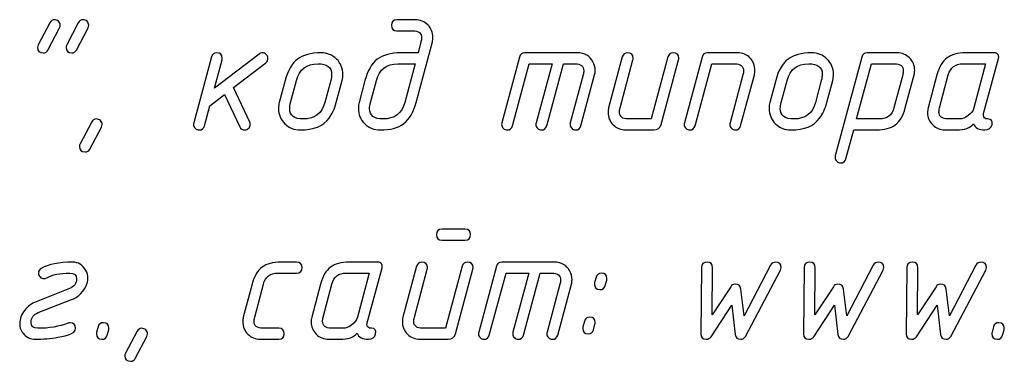
# Model space of a CAD drawing. Units: millimetres. Extents: x -18845 to 1317, y 36 to 11590.
# Drawn here: x 179 to 289, y 1942 to 1980 of the extents above; entities that cross this region are included whole.
import ezdxf

# ---------------------------------------------------------------- set-up
doc = ezdxf.new("R2010")
doc.units = ezdxf.units.MM
doc.header["$MEASUREMENT"] = 0
doc.layers.add('layer 1', color=7, linetype='Continuous')

msp = doc.modelspace()

# ---------------------------------------------------------------- linework, layer by layer
at = {"layer": 'layer 1', "color": 7}
for points, knots in [([(182.5139, 1979.3952), (182.6313, 1979.6204), (182.8089, 1979.7315), (183.0437, 1979.7315), (183.2118, 1979.7315), (183.3577, 1979.6712), (183.4846, 1979.5506), (183.6115, 1979.4269), (183.675, 1979.281), (183.675, 1979.1065), (183.675, 1979.0082), (183.6528, 1978.9098), (183.602, 1978.8178), (183.602, 1978.8178), (182.3109, 1976.3561), (182.3109, 1976.3561), (182.1998, 1976.1435), (182.0254, 1976.0388), (181.7906, 1976.0388), (181.3623, 1976.0388), (181.1498, 1976.2419), (181.1498, 1976.6447), (181.1498, 1976.7431), (181.172, 1976.8414), (181.2227, 1976.9334), (181.2227, 1976.9334), (182.5139, 1979.3952), (182.5139, 1979.3952)], [0, 0, 0, 0, 0.11111111, 0.11111111, 0.11111111, 0.22222222, 0.22222222, 0.22222222, 0.33333333, 0.33333333, 0.33333333, 0.44444444, 0.44444444, 0.44444444, 0.55555556, 0.55555556, 0.55555556, 0.66666667, 0.66666667, 0.66666667, 0.77777778, 0.77777778, 0.77777778, 0.88888889, 0.88888889, 0.88888889, 1, 1, 1, 1]), ([(185.6926, 1979.3952), (185.81, 1979.6204), (185.9876, 1979.7315), (186.2224, 1979.7315), (186.3905, 1979.7315), (186.5365, 1979.6712), (186.6634, 1979.5506), (186.7903, 1979.4269), (186.8537, 1979.281), (186.8537, 1979.1065), (186.8537, 1979.0082), (186.8315, 1978.9098), (186.7807, 1978.8178), (186.7807, 1978.8178), (185.4896, 1976.3561), (185.4896, 1976.3561), (185.3785, 1976.1435), (185.2041, 1976.0388), (184.9693, 1976.0388), (184.541, 1976.0388), (184.3285, 1976.2419), (184.3285, 1976.6447), (184.3285, 1976.7431), (184.3507, 1976.8414), (184.4015, 1976.9334), (184.4015, 1976.9334), (185.6926, 1979.3952), (185.6926, 1979.3952)], [0, 0, 0, 0, 0.11111111, 0.11111111, 0.11111111, 0.22222222, 0.22222222, 0.22222222, 0.33333333, 0.33333333, 0.33333333, 0.44444444, 0.44444444, 0.44444444, 0.55555556, 0.55555556, 0.55555556, 0.66666667, 0.66666667, 0.66666667, 0.77777778, 0.77777778, 0.77777778, 0.88888889, 0.88888889, 0.88888889, 1, 1, 1, 1]), ([(225.1156, 1977.2602), (225.1156, 1977.2602), (223.3137, 1970.5189), (223.3137, 1970.5189), (223.0155, 1969.4181), (222.5523, 1968.6313), (221.9242, 1968.1587), (221.2961, 1967.6892), (220.4237, 1967.4544), (219.307, 1967.4544), (218.6281, 1967.4544), (218.0508, 1967.686), (217.5844, 1968.146), (217.1149, 1968.6091), (216.8833, 1969.177), (216.8833, 1969.8527), (216.8833, 1970.0875), (216.9119, 1970.3095), (216.9658, 1970.5189), (216.9658, 1970.5189), (217.6161, 1972.9743), (217.6161, 1972.9743), (217.908, 1974.0688), (218.3648, 1974.8555), (218.9834, 1975.3282), (219.602, 1975.8009), (220.484, 1976.0388), (221.6228, 1976.0388), (221.6228, 1976.0388), (223.5263, 1976.0388), (223.5263, 1976.0388), (223.5263, 1976.0388), (223.853, 1977.2665), (223.853, 1977.2665), (223.8974, 1977.4283), (223.9196, 1977.5774), (223.9196, 1977.7138), (223.9196, 1978.2341), (223.5834, 1978.4942), (222.914, 1978.4942), (222.914, 1978.4942), (221.1755, 1978.4942), (221.1755, 1978.4942), (220.7663, 1978.4942), (220.5633, 1978.6973), (220.5633, 1979.1033), (220.5633, 1979.5094), (220.7663, 1979.7124), (221.1755, 1979.7124), (221.1755, 1979.7124), (223.2407, 1979.7124), (223.2407, 1979.7124), (223.7801, 1979.7124), (224.2369, 1979.5221), (224.6144, 1979.1414), (224.9919, 1978.7607), (225.1822, 1978.3007), (225.1822, 1977.7614), (225.1822, 1977.5901), (225.16, 1977.422), (225.1156, 1977.2602)], [0, 0, 0, 0, 0.05, 0.05, 0.05, 0.1, 0.1, 0.1, 0.15, 0.15, 0.15, 0.2, 0.2, 0.2, 0.25, 0.25, 0.25, 0.3, 0.3, 0.3, 0.35, 0.35, 0.35, 0.4, 0.4, 0.4, 0.45, 0.45, 0.45, 0.5, 0.5, 0.5, 0.55, 0.55, 0.55, 0.6, 0.6, 0.6, 0.65, 0.65, 0.65, 0.7, 0.7, 0.7, 0.75, 0.75, 0.75, 0.8, 0.8, 0.8, 0.85, 0.85, 0.85, 0.9, 0.9, 0.9, 0.95, 0.95, 0.95, 1, 1, 1, 1]), ([(201.9731, 1971.404), (201.9731, 1971.404), (200.3267, 1970.1414), (200.3267, 1970.1414), (200.3267, 1970.1414), (199.7334, 1967.9112), (199.7334, 1967.9112), (199.6541, 1967.6067), (199.4574, 1967.4544), (199.1466, 1967.4544), (198.9879, 1967.4544), (198.842, 1967.5147), (198.7151, 1967.6352), (198.5882, 1967.7558), (198.5248, 1967.8954), (198.5248, 1968.0476), (198.5248, 1968.1047), (198.5343, 1968.1682), (198.5533, 1968.2348), (198.5533, 1968.2348), (200.5234, 1975.582), (200.5234, 1975.582), (200.6027, 1975.8866), (200.7994, 1976.0388), (201.1103, 1976.0388), (201.5163, 1976.0388), (201.7225, 1975.839), (201.7225, 1975.4361), (201.7225, 1975.3599), (201.7162, 1975.3028), (201.7035, 1975.2584), (201.7035, 1975.2584), (200.8565, 1972.0892), (200.8565, 1972.0892), (200.8565, 1972.0892), (205.8212, 1975.9056), (205.8212, 1975.9056), (205.9322, 1975.9944), (206.056, 1976.0388), (206.1924, 1976.0388), (206.3478, 1976.0388), (206.4906, 1975.9754), (206.6207, 1975.8517), (206.7507, 1975.7279), (206.8142, 1975.5883), (206.8142, 1975.4361), (206.8142, 1975.2299), (206.7317, 1975.0649), (206.5635, 1974.9348), (206.5635, 1974.9348), (202.9661, 1972.1749), (202.9661, 1972.1749), (202.9661, 1972.1749), (204.7807, 1968.3363), (204.7807, 1968.3363), (204.8219, 1968.2443), (204.8441, 1968.1587), (204.8441, 1968.0762), (204.8441, 1967.9112), (204.7839, 1967.7653), (204.6601, 1967.6416), (204.5364, 1967.5178), (204.3905, 1967.4544), (204.2223, 1967.4544), (203.9686, 1967.4544), (203.7846, 1967.5718), (203.6735, 1967.8065), (203.6735, 1967.8065), (201.9731, 1971.404), (201.9731, 1971.404)], [0, 0, 0, 0, 0.04347826, 0.04347826, 0.04347826, 0.08695652, 0.08695652, 0.08695652, 0.13043478, 0.13043478, 0.13043478, 0.17391304, 0.17391304, 0.17391304, 0.2173913, 0.2173913, 0.2173913, 0.26086957, 0.26086957, 0.26086957, 0.30434783, 0.30434783, 0.30434783, 0.34782609, 0.34782609, 0.34782609, 0.39130435, 0.39130435, 0.39130435, 0.43478261, 0.43478261, 0.43478261, 0.47826087, 0.47826087, 0.47826087, 0.52173913, 0.52173913, 0.52173913, 0.56521739, 0.56521739, 0.56521739, 0.60869565, 0.60869565, 0.60869565, 0.65217391, 0.65217391, 0.65217391, 0.69565217, 0.69565217, 0.69565217, 0.73913043, 0.73913043, 0.73913043, 0.7826087, 0.7826087, 0.7826087, 0.82608696, 0.82608696, 0.82608696, 0.86956522, 0.86956522, 0.86956522, 0.91304348, 0.91304348, 0.91304348, 0.95652174, 0.95652174, 0.95652174, 1, 1, 1, 1]), ([(208.0704, 1970.5189), (208.0704, 1970.5189), (208.7207, 1972.9743), (208.7207, 1972.9743), (209.0126, 1974.0688), (209.4694, 1974.8555), (210.088, 1975.3282), (210.7066, 1975.8009), (211.5887, 1976.0388), (212.7275, 1976.0388), (213.4096, 1976.0388), (213.9838, 1975.8072), (214.4501, 1975.3472), (214.9196, 1974.8841), (215.1544, 1974.3162), (215.1544, 1973.6405), (215.1544, 1973.4058), (215.1259, 1973.1837), (215.0687, 1972.9743), (215.0687, 1972.9743), (214.4184, 1970.5189), (214.4184, 1970.5189), (214.2281, 1969.8083), (213.9584, 1969.2182), (213.6095, 1968.7551), (212.9718, 1967.889), (211.9059, 1967.4544), (210.4116, 1967.4544), (209.7327, 1967.4544), (209.1554, 1967.686), (208.689, 1968.146), (208.2195, 1968.6091), (207.9879, 1969.177), (207.9879, 1969.8527), (207.9879, 1970.0875), (208.0165, 1970.3095), (208.0704, 1970.5189)], [0, 0, 0, 0, 0.08333333, 0.08333333, 0.08333333, 0.16666667, 0.16666667, 0.16666667, 0.25, 0.25, 0.25, 0.33333333, 0.33333333, 0.33333333, 0.41666667, 0.41666667, 0.41666667, 0.5, 0.5, 0.5, 0.58333333, 0.58333333, 0.58333333, 0.66666667, 0.66666667, 0.66666667, 0.75, 0.75, 0.75, 0.83333333, 0.83333333, 0.83333333, 0.91666667, 0.91666667, 0.91666667, 1, 1, 1, 1]), ([(234.8294, 1975.5757), (234.9087, 1975.8834), (235.1085, 1976.0388), (235.4226, 1976.0388), (235.4226, 1976.0388), (241.3073, 1976.0388), (241.3073, 1976.0388), (242.075, 1976.0388), (242.6397, 1975.7121), (242.9982, 1975.0554), (243.1663, 1974.7572), (243.2488, 1974.4304), (243.2488, 1974.0783), (243.2488, 1973.9102), (243.2266, 1973.7484), (243.1854, 1973.5866), (243.1854, 1973.5866), (241.6595, 1967.9112), (241.6595, 1967.9112), (241.5738, 1967.6067), (241.3771, 1967.4544), (241.0758, 1967.4544), (240.914, 1967.4544), (240.768, 1967.5147), (240.6411, 1967.6352), (240.5142, 1967.7558), (240.4508, 1967.8954), (240.4508, 1968.0508), (240.4508, 1968.1047), (240.4603, 1968.1682), (240.4793, 1968.2348), (240.4793, 1968.2348), (241.9101, 1973.5929), (241.9101, 1973.5929), (241.9545, 1973.7547), (241.9767, 1973.907), (241.9767, 1974.0498), (241.9767, 1974.5637), (241.6436, 1974.8206), (240.9806, 1974.8206), (240.9806, 1974.8206), (239.7085, 1974.8206), (239.7085, 1974.8206), (239.7085, 1974.8206), (237.8495, 1967.9112), (237.8495, 1967.9112), (237.7638, 1967.6067), (237.5671, 1967.4544), (237.2626, 1967.4544), (237.1039, 1967.4544), (236.958, 1967.5147), (236.8311, 1967.6352), (236.7042, 1967.7558), (236.6408, 1967.8954), (236.6408, 1968.0508), (236.6408, 1968.1047), (236.6503, 1968.1682), (236.6693, 1968.2348), (236.6693, 1968.2348), (238.4459, 1974.8206), (238.4459, 1974.8206), (238.4459, 1974.8206), (235.8985, 1974.8206), (235.8985, 1974.8206), (235.8985, 1974.8206), (234.0394, 1967.9112), (234.0394, 1967.9112), (233.9538, 1967.6067), (233.7571, 1967.4544), (233.4526, 1967.4544), (233.2939, 1967.4544), (233.148, 1967.5147), (233.0211, 1967.6352), (232.8942, 1967.7558), (232.8308, 1967.8954), (232.8308, 1968.0476), (232.8308, 1968.1047), (232.8403, 1968.1682), (232.8593, 1968.2348), (232.8593, 1968.2348), (234.8294, 1975.5757), (234.8294, 1975.5757)], [0, 0, 0, 0, 0.03703704, 0.03703704, 0.03703704, 0.07407407, 0.07407407, 0.07407407, 0.11111111, 0.11111111, 0.11111111, 0.14814815, 0.14814815, 0.14814815, 0.18518519, 0.18518519, 0.18518519, 0.22222222, 0.22222222, 0.22222222, 0.25925926, 0.25925926, 0.25925926, 0.2962963, 0.2962963, 0.2962963, 0.33333333, 0.33333333, 0.33333333, 0.37037037, 0.37037037, 0.37037037, 0.40740741, 0.40740741, 0.40740741, 0.44444444, 0.44444444, 0.44444444, 0.48148148, 0.48148148, 0.48148148, 0.51851852, 0.51851852, 0.51851852, 0.55555556, 0.55555556, 0.55555556, 0.59259259, 0.59259259, 0.59259259, 0.62962963, 0.62962963, 0.62962963, 0.66666667, 0.66666667, 0.66666667, 0.7037037, 0.7037037, 0.7037037, 0.74074074, 0.74074074, 0.74074074, 0.77777778, 0.77777778, 0.77777778, 0.81481481, 0.81481481, 0.81481481, 0.85185185, 0.85185185, 0.85185185, 0.88888889, 0.88888889, 0.88888889, 0.92592593, 0.92592593, 0.92592593, 0.96296296, 0.96296296, 0.96296296, 1, 1, 1, 1]), ([(251.3542, 1975.582), (251.4367, 1975.8866), (251.6302, 1976.0388), (251.9411, 1976.0388), (252.3503, 1976.0388), (252.5534, 1975.839), (252.5534, 1975.4361), (252.5534, 1975.3599), (252.547, 1975.3028), (252.5375, 1975.2584), (252.5375, 1975.2584), (250.5928, 1968.0667), (250.5928, 1968.0667), (250.4818, 1967.6574), (250.2153, 1967.4544), (249.7934, 1967.4544), (249.7934, 1967.4544), (246.6242, 1967.4544), (246.6242, 1967.4544), (246.0913, 1967.4544), (245.6344, 1967.6479), (245.2538, 1968.0318), (244.8731, 1968.4156), (244.6827, 1968.8724), (244.6827, 1969.4054), (244.6827, 1969.5799), (244.7049, 1969.7448), (244.7462, 1969.9066), (244.7462, 1969.9066), (246.2721, 1975.582), (246.2721, 1975.582), (246.3514, 1975.8866), (246.5481, 1976.0388), (246.8558, 1976.0388), (247.265, 1976.0388), (247.4712, 1975.8358), (247.4712, 1975.4329), (247.4712, 1975.3599), (247.4649, 1975.2997), (247.4522, 1975.2584), (247.4522, 1975.2584), (246.0215, 1969.9003), (246.0215, 1969.9003), (245.977, 1969.7385), (245.9548, 1969.5894), (245.9548, 1969.453), (245.9548, 1968.9327), (246.2879, 1968.6726), (246.951, 1968.6726), (246.951, 1968.6726), (249.4952, 1968.6726), (249.4952, 1968.6726), (249.4952, 1968.6726), (251.3542, 1975.582), (251.3542, 1975.582)], [0, 0, 0, 0, 0.05555556, 0.05555556, 0.05555556, 0.11111111, 0.11111111, 0.11111111, 0.16666667, 0.16666667, 0.16666667, 0.22222222, 0.22222222, 0.22222222, 0.27777778, 0.27777778, 0.27777778, 0.33333333, 0.33333333, 0.33333333, 0.38888889, 0.38888889, 0.38888889, 0.44444444, 0.44444444, 0.44444444, 0.5, 0.5, 0.5, 0.55555556, 0.55555556, 0.55555556, 0.61111111, 0.61111111, 0.61111111, 0.66666667, 0.66666667, 0.66666667, 0.72222222, 0.72222222, 0.72222222, 0.77777778, 0.77777778, 0.77777778, 0.83333333, 0.83333333, 0.83333333, 0.88888889, 0.88888889, 0.88888889, 0.94444444, 0.94444444, 0.94444444, 1, 1, 1, 1]), ([(255.1579, 1975.5757), (255.2372, 1975.8834), (255.437, 1976.0388), (255.7511, 1976.0388), (255.7511, 1976.0388), (259.0979, 1976.0388), (259.0979, 1976.0388), (259.6563, 1976.0388), (260.1194, 1975.8548), (260.4874, 1975.4868), (260.8554, 1975.1188), (261.0394, 1974.6525), (261.0394, 1974.0878), (261.0394, 1973.9133), (261.0204, 1973.7484), (260.976, 1973.5866), (260.976, 1973.5866), (259.4501, 1967.9112), (259.4501, 1967.9112), (259.3644, 1967.6067), (259.1709, 1967.4544), (258.8664, 1967.4544), (258.7046, 1967.4544), (258.5618, 1967.5147), (258.4349, 1967.6352), (258.308, 1967.7558), (258.2446, 1967.8954), (258.2446, 1968.0508), (258.2446, 1968.1047), (258.2541, 1968.1682), (258.27, 1968.2348), (258.27, 1968.2348), (259.7039, 1973.5929), (259.7039, 1973.5929), (259.7451, 1973.7547), (259.7673, 1973.9038), (259.7673, 1974.0402), (259.7673, 1974.5605), (259.4374, 1974.8206), (258.7744, 1974.8206), (258.7744, 1974.8206), (256.227, 1974.8206), (256.227, 1974.8206), (256.227, 1974.8206), (254.3679, 1967.9112), (254.3679, 1967.9112), (254.2823, 1967.6067), (254.0856, 1967.4544), (253.7811, 1967.4544), (253.6224, 1967.4544), (253.4765, 1967.5147), (253.3496, 1967.6352), (253.2227, 1967.7558), (253.1593, 1967.8954), (253.1593, 1968.0476), (253.1593, 1968.1047), (253.1688, 1968.1682), (253.1878, 1968.2348), (253.1878, 1968.2348), (255.1579, 1975.5757), (255.1579, 1975.5757)], [0, 0, 0, 0, 0.05, 0.05, 0.05, 0.1, 0.1, 0.1, 0.15, 0.15, 0.15, 0.2, 0.2, 0.2, 0.25, 0.25, 0.25, 0.3, 0.3, 0.3, 0.35, 0.35, 0.35, 0.4, 0.4, 0.4, 0.45, 0.45, 0.45, 0.5, 0.5, 0.5, 0.55, 0.55, 0.55, 0.6, 0.6, 0.6, 0.65, 0.65, 0.65, 0.7, 0.7, 0.7, 0.75, 0.75, 0.75, 0.8, 0.8, 0.8, 0.85, 0.85, 0.85, 0.9, 0.9, 0.9, 0.95, 0.95, 0.95, 1, 1, 1, 1]), ([(262.7049, 1970.5189), (262.7049, 1970.5189), (263.3552, 1972.9743), (263.3552, 1972.9743), (263.6471, 1974.0688), (264.1039, 1974.8555), (264.7225, 1975.3282), (265.3411, 1975.8009), (266.2231, 1976.0388), (267.3619, 1976.0388), (268.044, 1976.0388), (268.6182, 1975.8072), (269.0845, 1975.3472), (269.554, 1974.8841), (269.7888, 1974.3162), (269.7888, 1973.6405), (269.7888, 1973.4058), (269.7603, 1973.1837), (269.7031, 1972.9743), (269.7031, 1972.9743), (269.0528, 1970.5189), (269.0528, 1970.5189), (268.8625, 1969.8083), (268.5928, 1969.2182), (268.2439, 1968.7551), (267.6062, 1967.889), (266.5403, 1967.4544), (265.0461, 1967.4544), (264.3672, 1967.4544), (263.7899, 1967.686), (263.3235, 1968.146), (262.854, 1968.6091), (262.6224, 1969.177), (262.6224, 1969.8527), (262.6224, 1970.0875), (262.651, 1970.3095), (262.7049, 1970.5189)], [0, 0, 0, 0, 0.08333333, 0.08333333, 0.08333333, 0.16666667, 0.16666667, 0.16666667, 0.25, 0.25, 0.25, 0.33333333, 0.33333333, 0.33333333, 0.41666667, 0.41666667, 0.41666667, 0.5, 0.5, 0.5, 0.58333333, 0.58333333, 0.58333333, 0.66666667, 0.66666667, 0.66666667, 0.75, 0.75, 0.75, 0.83333333, 0.83333333, 0.83333333, 0.91666667, 0.91666667, 0.91666667, 1, 1, 1, 1]), ([(272.9485, 1975.5757), (273.0278, 1975.8834), (273.2276, 1976.0388), (273.5417, 1976.0388), (273.5417, 1976.0388), (276.8886, 1976.0388), (276.8886, 1976.0388), (277.4279, 1976.0388), (277.8879, 1975.8485), (278.2654, 1975.4678), (278.643, 1975.0871), (278.8301, 1974.6271), (278.8301, 1974.0878), (278.8301, 1973.9133), (278.8111, 1973.7484), (278.7667, 1973.5866), (278.7667, 1973.5866), (277.7801, 1969.9066), (277.7801, 1969.9066), (277.5453, 1969.0279), (277.1742, 1968.3998), (276.6697, 1968.0223), (276.1653, 1967.6447), (275.4673, 1967.4544), (274.5759, 1967.4544), (274.5759, 1967.4544), (272.038, 1967.4544), (272.038, 1967.4544), (272.038, 1967.4544), (271.1719, 1964.2344), (271.1719, 1964.2344), (271.0926, 1963.9331), (270.8959, 1963.7808), (270.5882, 1963.7808), (270.4264, 1963.7808), (270.2837, 1963.8411), (270.1568, 1963.9616), (270.0299, 1964.0822), (269.9664, 1964.2218), (269.9664, 1964.374), (269.9664, 1964.4311), (269.9728, 1964.4914), (269.9918, 1964.5612), (269.9918, 1964.5612), (272.9485, 1975.5757), (272.9485, 1975.5757)], [0, 0, 0, 0, 0.06666667, 0.06666667, 0.06666667, 0.13333333, 0.13333333, 0.13333333, 0.2, 0.2, 0.2, 0.26666667, 0.26666667, 0.26666667, 0.33333333, 0.33333333, 0.33333333, 0.4, 0.4, 0.4, 0.46666667, 0.46666667, 0.46666667, 0.53333333, 0.53333333, 0.53333333, 0.6, 0.6, 0.6, 0.66666667, 0.66666667, 0.66666667, 0.73333333, 0.73333333, 0.73333333, 0.8, 0.8, 0.8, 0.86666667, 0.86666667, 0.86666667, 0.93333333, 0.93333333, 0.93333333, 1, 1, 1, 1]), ([(282.2055, 1967.4544), (281.6726, 1967.4544), (281.2157, 1967.6447), (280.8351, 1968.0223), (280.4544, 1968.3998), (280.264, 1968.8534), (280.264, 1969.3864), (280.264, 1969.5735), (280.2862, 1969.7448), (280.3275, 1969.9066), (280.3275, 1969.9066), (281.3141, 1973.5866), (281.3141, 1973.5866), (281.5488, 1974.4717), (281.92, 1975.103), (282.4308, 1975.4805), (282.9193, 1975.8517), (283.614, 1976.0388), (284.5118, 1976.0388), (284.5118, 1976.0388), (287.6905, 1976.0388), (287.6905, 1976.0388), (287.8618, 1976.0388), (287.9951, 1975.9785), (288.0903, 1975.8612), (288.1823, 1975.7438), (288.2076, 1975.5979), (288.1632, 1975.4266), (288.1632, 1975.4266), (286.5104, 1969.288), (286.5104, 1969.288), (286.4914, 1969.2309), (286.4819, 1969.1738), (286.4819, 1969.1199), (286.4819, 1968.8217), (286.6468, 1968.6726), (286.9736, 1968.6726), (287.3828, 1968.6726), (287.5414, 1968.4696), (287.4494, 1968.0635), (287.3479, 1967.6574), (287.0814, 1967.4544), (286.65, 1967.4544), (285.9743, 1967.4544), (285.5524, 1967.686), (285.3842, 1968.146), (285.0257, 1967.686), (284.3881, 1967.4544), (283.4713, 1967.4544), (283.4713, 1967.4544), (282.2055, 1967.4544), (282.2055, 1967.4544)], [0, 0, 0, 0, 0.05882353, 0.05882353, 0.05882353, 0.11764706, 0.11764706, 0.11764706, 0.17647059, 0.17647059, 0.17647059, 0.23529412, 0.23529412, 0.23529412, 0.29411765, 0.29411765, 0.29411765, 0.35294118, 0.35294118, 0.35294118, 0.41176471, 0.41176471, 0.41176471, 0.47058824, 0.47058824, 0.47058824, 0.52941176, 0.52941176, 0.52941176, 0.58823529, 0.58823529, 0.58823529, 0.64705882, 0.64705882, 0.64705882, 0.70588235, 0.70588235, 0.70588235, 0.76470588, 0.76470588, 0.76470588, 0.82352941, 0.82352941, 0.82352941, 0.88235294, 0.88235294, 0.88235294, 0.94117647, 0.94117647, 0.94117647, 1, 1, 1, 1]), ([(213.1463, 1970.5157), (213.1463, 1970.5157), (213.7966, 1972.9775), (213.7966, 1972.9775), (213.8632, 1973.2313), (213.8981, 1973.4597), (213.8981, 1973.6659), (213.8981, 1974.4368), (213.3969, 1974.8206), (212.3913, 1974.8206), (211.1222, 1974.8206), (210.3228, 1974.2052), (209.996, 1972.9775), (209.996, 1972.9775), (209.3362, 1970.5157), (209.3362, 1970.5157), (209.2664, 1970.2619), (209.2315, 1970.0335), (209.2315, 1969.8273), (209.2315, 1969.0564), (209.7359, 1968.6726), (210.7384, 1968.6726), (212.0138, 1968.6726), (212.8164, 1969.288), (213.1463, 1970.5157)], [0, 0, 0, 0, 0.125, 0.125, 0.125, 0.25, 0.25, 0.25, 0.375, 0.375, 0.375, 0.5, 0.5, 0.5, 0.625, 0.625, 0.625, 0.75, 0.75, 0.75, 0.875, 0.875, 0.875, 1, 1, 1, 1]), ([(222.0416, 1970.5157), (222.0416, 1970.5157), (223.1932, 1974.8206), (223.1932, 1974.8206), (223.1932, 1974.8206), (221.2866, 1974.8206), (221.2866, 1974.8206), (220.0176, 1974.8206), (219.2182, 1974.2052), (218.8914, 1972.9775), (218.8914, 1972.9775), (218.2316, 1970.5157), (218.2316, 1970.5157), (218.1618, 1970.2619), (218.1269, 1970.0335), (218.1269, 1969.8273), (218.1269, 1969.0564), (218.6313, 1968.6726), (219.6338, 1968.6726), (220.9091, 1968.6726), (221.7117, 1969.288), (222.0416, 1970.5157)], [0, 0, 0, 0, 0.14285714, 0.14285714, 0.14285714, 0.28571429, 0.28571429, 0.28571429, 0.42857143, 0.42857143, 0.42857143, 0.57142857, 0.57142857, 0.57142857, 0.71428571, 0.71428571, 0.71428571, 0.85714286, 0.85714286, 0.85714286, 1, 1, 1, 1]), ([(267.7807, 1970.5157), (267.7807, 1970.5157), (268.431, 1972.9775), (268.431, 1972.9775), (268.4976, 1973.2313), (268.5325, 1973.4597), (268.5325, 1973.6659), (268.5325, 1974.4368), (268.0313, 1974.8206), (267.0257, 1974.8206), (265.7567, 1974.8206), (264.9573, 1974.2052), (264.6305, 1972.9775), (264.6305, 1972.9775), (263.9707, 1970.5157), (263.9707, 1970.5157), (263.9009, 1970.2619), (263.866, 1970.0335), (263.866, 1969.8273), (263.866, 1969.0564), (264.3704, 1968.6726), (265.3729, 1968.6726), (266.6482, 1968.6726), (267.4508, 1969.288), (267.7807, 1970.5157)], [0, 0, 0, 0, 0.125, 0.125, 0.125, 0.25, 0.25, 0.25, 0.375, 0.375, 0.375, 0.5, 0.5, 0.5, 0.625, 0.625, 0.625, 0.75, 0.75, 0.75, 0.875, 0.875, 0.875, 1, 1, 1, 1]), ([(274.0176, 1974.8206), (274.0176, 1974.8206), (272.3616, 1968.6726), (272.3616, 1968.6726), (272.3616, 1968.6726), (274.909, 1968.6726), (274.909, 1968.6726), (275.7655, 1968.6726), (276.3018, 1969.0818), (276.5175, 1969.9035), (276.5175, 1969.9035), (277.4946, 1973.5898), (277.4946, 1973.5898), (277.5358, 1973.7515), (277.558, 1973.9006), (277.558, 1974.0371), (277.558, 1974.5605), (277.2281, 1974.8206), (276.5651, 1974.8206), (276.5651, 1974.8206), (274.0176, 1974.8206), (274.0176, 1974.8206)], [0, 0, 0, 0, 0.14285714, 0.14285714, 0.14285714, 0.28571429, 0.28571429, 0.28571429, 0.42857143, 0.42857143, 0.42857143, 0.57142857, 0.57142857, 0.57142857, 0.71428571, 0.71428571, 0.71428571, 0.85714286, 0.85714286, 0.85714286, 1, 1, 1, 1]), ([(282.5323, 1968.6726), (282.5323, 1968.6726), (283.8044, 1968.6726), (283.8044, 1968.6726), (284.128, 1968.6726), (284.4547, 1968.7995), (284.7846, 1969.0501), (285.1177, 1969.3007), (285.3271, 1969.5862), (285.4128, 1969.9035), (285.4128, 1969.9035), (286.723, 1974.8206), (286.723, 1974.8206), (286.723, 1974.8206), (284.1851, 1974.8206), (284.1851, 1974.8206), (283.3317, 1974.8206), (282.7956, 1974.4114), (282.5767, 1973.5898), (282.5767, 1973.5898), (281.6028, 1969.9035), (281.6028, 1969.9035), (281.5583, 1969.7417), (281.5361, 1969.5957), (281.5361, 1969.4657), (281.5361, 1968.9359), (281.8692, 1968.6726), (282.5323, 1968.6726)], [0, 0, 0, 0, 0.11111111, 0.11111111, 0.11111111, 0.22222222, 0.22222222, 0.22222222, 0.33333333, 0.33333333, 0.33333333, 0.44444444, 0.44444444, 0.44444444, 0.55555556, 0.55555556, 0.55555556, 0.66666667, 0.66666667, 0.66666667, 0.77777778, 0.77777778, 0.77777778, 0.88888889, 0.88888889, 0.88888889, 1, 1, 1, 1]), ([(187.1804, 1968.3395), (187.2978, 1968.5616), (187.4723, 1968.6726), (187.7102, 1968.6726), (187.8752, 1968.6726), (188.0243, 1968.6123), (188.1512, 1968.4918), (188.2781, 1968.3712), (188.3415, 1968.2253), (188.3415, 1968.0508), (188.3415, 1967.9525), (188.3161, 1967.8573), (188.2654, 1967.7621), (188.2654, 1967.7621), (186.9742, 1965.3131), (186.9742, 1965.3131), (186.8632, 1965.1037), (186.6887, 1964.999), (186.454, 1964.999), (186.0257, 1964.999), (185.8131, 1965.1988), (185.8131, 1965.6017), (185.8131, 1965.7001), (185.8385, 1965.7984), (185.8861, 1965.8904), (185.8861, 1965.8904), (187.1804, 1968.3395), (187.1804, 1968.3395)], [0, 0, 0, 0, 0.11111111, 0.11111111, 0.11111111, 0.22222222, 0.22222222, 0.22222222, 0.33333333, 0.33333333, 0.33333333, 0.44444444, 0.44444444, 0.44444444, 0.55555556, 0.55555556, 0.55555556, 0.66666667, 0.66666667, 0.66666667, 0.77777778, 0.77777778, 0.77777778, 0.88888889, 0.88888889, 0.88888889, 1, 1, 1, 1]), ([(228.7447, 1955.1836), (228.7447, 1955.1836), (226.1973, 1955.1836), (226.1973, 1955.1836), (225.7912, 1955.1836), (225.585, 1955.3867), (225.585, 1955.7927), (225.585, 1956.1988), (225.7912, 1956.4018), (226.1973, 1956.4018), (226.1973, 1956.4018), (228.7447, 1956.4018), (228.7447, 1956.4018), (229.1539, 1956.4018), (229.357, 1956.1988), (229.357, 1955.7927), (229.357, 1955.3867), (229.1539, 1955.1836), (228.7447, 1955.1836)], [0, 0, 0, 0, 0.16666667, 0.16666667, 0.16666667, 0.33333333, 0.33333333, 0.33333333, 0.5, 0.5, 0.5, 0.66666667, 0.66666667, 0.66666667, 0.83333333, 0.83333333, 0.83333333, 1, 1, 1, 1]), ([(183.4021, 1944.3754), (182.628, 1944.2199), (181.781, 1944.1438), (180.8578, 1944.1438), (180.3915, 1944.1438), (179.995, 1944.3183), (179.6619, 1944.6704), (179.3319, 1945.0194), (179.1638, 1945.4286), (179.1638, 1945.8918), (179.1638, 1946.4057), (179.351, 1946.9006), (179.7221, 1947.3701), (180.0711, 1947.8111), (180.493, 1948.1315), (180.9974, 1948.3282), (180.9974, 1948.3282), (184.7059, 1949.7906), (184.7059, 1949.7906), (185.2325, 1949.9936), (185.4958, 1950.3585), (185.4958, 1950.8883), (185.4958, 1951.3038), (185.2421, 1951.51), (184.7408, 1951.51), (183.6432, 1951.51), (182.7866, 1951.3324), (182.168, 1950.9803), (182.0665, 1950.9231), (181.9682, 1950.8978), (181.8698, 1950.8978), (181.7017, 1950.8978), (181.5589, 1950.958), (181.4384, 1951.0818), (181.3178, 1951.2055), (181.2576, 1951.3482), (181.2576, 1951.51), (181.2576, 1951.7448), (181.3591, 1951.9193), (181.5621, 1952.0366), (182.3615, 1952.4966), (183.529, 1952.7282), (185.0676, 1952.7282), (185.6862, 1952.7282), (186.1684, 1952.4237), (186.5174, 1951.8178), (186.6791, 1951.5386), (186.7585, 1951.2499), (186.7585, 1950.9517), (186.7585, 1950.368), (186.492, 1949.797), (185.959, 1949.2418), (185.6798, 1948.9436), (185.3436, 1948.7152), (184.947, 1948.5629), (184.947, 1948.5629), (181.2385, 1947.11), (181.2385, 1947.11), (180.7056, 1946.9006), (180.4391, 1946.5294), (180.4391, 1946.0028), (180.4391, 1945.5745), (180.6865, 1945.362), (181.1814, 1945.362), (182.4155, 1945.362), (183.5353, 1945.5523), (184.5473, 1945.9298), (184.6266, 1945.9616), (184.7028, 1945.9743), (184.7694, 1945.9743), (185.1786, 1945.9743), (185.3816, 1945.7712), (185.3816, 1945.362), (185.3816, 1945.0479), (185.1152, 1944.8037), (184.5822, 1944.6323), (184.4902, 1944.5974), (184.0968, 1944.5086), (183.4021, 1944.3754)], [0, 0, 0, 0, 0.03846154, 0.03846154, 0.03846154, 0.07692308, 0.07692308, 0.07692308, 0.11538462, 0.11538462, 0.11538462, 0.15384615, 0.15384615, 0.15384615, 0.19230769, 0.19230769, 0.19230769, 0.23076923, 0.23076923, 0.23076923, 0.26923077, 0.26923077, 0.26923077, 0.30769231, 0.30769231, 0.30769231, 0.34615385, 0.34615385, 0.34615385, 0.38461538, 0.38461538, 0.38461538, 0.42307692, 0.42307692, 0.42307692, 0.46153846, 0.46153846, 0.46153846, 0.5, 0.5, 0.5, 0.53846154, 0.53846154, 0.53846154, 0.57692308, 0.57692308, 0.57692308, 0.61538462, 0.61538462, 0.61538462, 0.65384615, 0.65384615, 0.65384615, 0.69230769, 0.69230769, 0.69230769, 0.73076923, 0.73076923, 0.73076923, 0.76923077, 0.76923077, 0.76923077, 0.80769231, 0.80769231, 0.80769231, 0.84615385, 0.84615385, 0.84615385, 0.88461538, 0.88461538, 0.88461538, 0.92307692, 0.92307692, 0.92307692, 0.96153846, 0.96153846, 0.96153846, 1, 1, 1, 1]), ([(208.0101, 1944.1438), (208.0101, 1944.1438), (205.9385, 1944.1438), (205.9385, 1944.1438), (205.4056, 1944.1438), (204.9487, 1944.3373), (204.5681, 1944.7212), (204.1874, 1945.105), (203.997, 1945.5618), (203.997, 1946.0948), (203.997, 1946.2693), (204.0192, 1946.4342), (204.0605, 1946.596), (204.0605, 1946.596), (205.0471, 1950.276), (205.0471, 1950.276), (205.2818, 1951.1611), (205.653, 1951.7924), (206.1638, 1952.1699), (206.6523, 1952.5411), (207.347, 1952.7282), (208.2448, 1952.7282), (208.2448, 1952.7282), (209.9928, 1952.7282), (209.9928, 1952.7282), (210.3989, 1952.7282), (210.6051, 1952.5252), (210.6051, 1952.1191), (210.6051, 1951.7131), (210.3989, 1951.51), (209.9928, 1951.51), (209.9928, 1951.51), (207.9181, 1951.51), (207.9181, 1951.51), (207.0647, 1951.51), (206.5286, 1951.1008), (206.3097, 1950.2792), (206.3097, 1950.2792), (205.3358, 1946.5929), (205.3358, 1946.5929), (205.285, 1946.4057), (205.2596, 1946.2756), (205.2596, 1946.1995), (205.2596, 1945.6412), (205.5959, 1945.362), (206.2653, 1945.362), (206.2653, 1945.362), (208.0101, 1945.362), (208.0101, 1945.362), (208.4193, 1945.362), (208.6255, 1945.159), (208.6255, 1944.7529), (208.6255, 1944.3468), (208.4193, 1944.1438), (208.0101, 1944.1438)], [0, 0, 0, 0, 0.05555556, 0.05555556, 0.05555556, 0.11111111, 0.11111111, 0.11111111, 0.16666667, 0.16666667, 0.16666667, 0.22222222, 0.22222222, 0.22222222, 0.27777778, 0.27777778, 0.27777778, 0.33333333, 0.33333333, 0.33333333, 0.38888889, 0.38888889, 0.38888889, 0.44444444, 0.44444444, 0.44444444, 0.5, 0.5, 0.5, 0.55555556, 0.55555556, 0.55555556, 0.61111111, 0.61111111, 0.61111111, 0.66666667, 0.66666667, 0.66666667, 0.72222222, 0.72222222, 0.72222222, 0.77777778, 0.77777778, 0.77777778, 0.83333333, 0.83333333, 0.83333333, 0.88888889, 0.88888889, 0.88888889, 0.94444444, 0.94444444, 0.94444444, 1, 1, 1, 1]), ([(213.5586, 1944.1438), (213.0257, 1944.1438), (212.5688, 1944.3341), (212.1882, 1944.7117), (211.8075, 1945.0892), (211.6171, 1945.5428), (211.6171, 1946.0758), (211.6171, 1946.2629), (211.6393, 1946.4342), (211.6806, 1946.596), (211.6806, 1946.596), (212.6672, 1950.276), (212.6672, 1950.276), (212.9019, 1951.1611), (213.2731, 1951.7924), (213.7839, 1952.1699), (214.2724, 1952.5411), (214.9671, 1952.7282), (215.8649, 1952.7282), (215.8649, 1952.7282), (219.0436, 1952.7282), (219.0436, 1952.7282), (219.2149, 1952.7282), (219.3482, 1952.6679), (219.4434, 1952.5506), (219.5354, 1952.4332), (219.5607, 1952.2873), (219.5163, 1952.116), (219.5163, 1952.116), (217.8635, 1945.9774), (217.8635, 1945.9774), (217.8445, 1945.9203), (217.835, 1945.8632), (217.835, 1945.8093), (217.835, 1945.5111), (217.9999, 1945.362), (218.3267, 1945.362), (218.7359, 1945.362), (218.8945, 1945.159), (218.8025, 1944.7529), (218.701, 1944.3468), (218.4345, 1944.1438), (218.0031, 1944.1438), (217.3274, 1944.1438), (216.9055, 1944.3754), (216.7373, 1944.8354), (216.3788, 1944.3754), (215.7412, 1944.1438), (214.8244, 1944.1438), (214.8244, 1944.1438), (213.5586, 1944.1438), (213.5586, 1944.1438)], [0, 0, 0, 0, 0.05882353, 0.05882353, 0.05882353, 0.11764706, 0.11764706, 0.11764706, 0.17647059, 0.17647059, 0.17647059, 0.23529412, 0.23529412, 0.23529412, 0.29411765, 0.29411765, 0.29411765, 0.35294118, 0.35294118, 0.35294118, 0.41176471, 0.41176471, 0.41176471, 0.47058824, 0.47058824, 0.47058824, 0.52941176, 0.52941176, 0.52941176, 0.58823529, 0.58823529, 0.58823529, 0.64705882, 0.64705882, 0.64705882, 0.70588235, 0.70588235, 0.70588235, 0.76470588, 0.76470588, 0.76470588, 0.82352941, 0.82352941, 0.82352941, 0.88235294, 0.88235294, 0.88235294, 0.94117647, 0.94117647, 0.94117647, 1, 1, 1, 1]), ([(228.4465, 1952.2682), (228.529, 1952.5696), (228.7225, 1952.7219), (229.0334, 1952.7219), (229.4426, 1952.7219), (229.6457, 1952.522), (229.6457, 1952.1191), (229.6457, 1952.043), (229.6393, 1951.9859), (229.6298, 1951.9415), (229.6298, 1951.9415), (227.6851, 1944.7529), (227.6851, 1944.7529), (227.5741, 1944.3468), (227.3076, 1944.1438), (226.8857, 1944.1438), (226.8857, 1944.1438), (223.7165, 1944.1438), (223.7165, 1944.1438), (223.1836, 1944.1438), (222.7267, 1944.3341), (222.3461, 1944.7148), (221.9654, 1945.0987), (221.775, 1945.5555), (221.775, 1946.0885), (221.775, 1946.2598), (221.7972, 1946.4279), (221.8385, 1946.5897), (221.8385, 1946.5897), (223.3644, 1952.2682), (223.3644, 1952.2682), (223.4437, 1952.5696), (223.6404, 1952.7219), (223.9481, 1952.7219), (224.3573, 1952.7219), (224.5635, 1952.522), (224.5635, 1952.1191), (224.5635, 1952.043), (224.5572, 1951.9859), (224.5445, 1951.9415), (224.5445, 1951.9415), (223.1138, 1946.5897), (223.1138, 1946.5897), (223.0693, 1946.4279), (223.0471, 1946.2788), (223.0471, 1946.1424), (223.0471, 1945.6221), (223.3802, 1945.362), (224.0433, 1945.362), (224.0433, 1945.362), (226.5875, 1945.362), (226.5875, 1945.362), (226.5875, 1945.362), (228.4465, 1952.2682), (228.4465, 1952.2682)], [0, 0, 0, 0, 0.05555556, 0.05555556, 0.05555556, 0.11111111, 0.11111111, 0.11111111, 0.16666667, 0.16666667, 0.16666667, 0.22222222, 0.22222222, 0.22222222, 0.27777778, 0.27777778, 0.27777778, 0.33333333, 0.33333333, 0.33333333, 0.38888889, 0.38888889, 0.38888889, 0.44444444, 0.44444444, 0.44444444, 0.5, 0.5, 0.5, 0.55555556, 0.55555556, 0.55555556, 0.61111111, 0.61111111, 0.61111111, 0.66666667, 0.66666667, 0.66666667, 0.72222222, 0.72222222, 0.72222222, 0.77777778, 0.77777778, 0.77777778, 0.83333333, 0.83333333, 0.83333333, 0.88888889, 0.88888889, 0.88888889, 0.94444444, 0.94444444, 0.94444444, 1, 1, 1, 1]), ([(232.2502, 1952.2651), (232.3295, 1952.5728), (232.5293, 1952.7282), (232.8434, 1952.7282), (232.8434, 1952.7282), (238.7281, 1952.7282), (238.7281, 1952.7282), (239.4958, 1952.7282), (240.0605, 1952.4015), (240.419, 1951.7448), (240.5871, 1951.4466), (240.6696, 1951.1198), (240.6696, 1950.7677), (240.6696, 1950.5996), (240.6474, 1950.4378), (240.6062, 1950.276), (240.6062, 1950.276), (239.0803, 1944.6006), (239.0803, 1944.6006), (238.9946, 1944.2961), (238.7979, 1944.1438), (238.4966, 1944.1438), (238.3348, 1944.1438), (238.1888, 1944.2041), (238.0619, 1944.3246), (237.935, 1944.4452), (237.8716, 1944.5848), (237.8716, 1944.7402), (237.8716, 1944.7941), (237.8811, 1944.8576), (237.9001, 1944.9242), (237.9001, 1944.9242), (239.3309, 1950.2823), (239.3309, 1950.2823), (239.3753, 1950.4441), (239.3975, 1950.5964), (239.3975, 1950.7392), (239.3975, 1951.2531), (239.0644, 1951.51), (238.4014, 1951.51), (238.4014, 1951.51), (237.1293, 1951.51), (237.1293, 1951.51), (237.1293, 1951.51), (235.2703, 1944.6006), (235.2703, 1944.6006), (235.1846, 1944.2961), (234.9879, 1944.1438), (234.6834, 1944.1438), (234.5247, 1944.1438), (234.3788, 1944.2041), (234.2519, 1944.3246), (234.125, 1944.4452), (234.0616, 1944.5848), (234.0616, 1944.7402), (234.0616, 1944.7941), (234.0711, 1944.8576), (234.0901, 1944.9242), (234.0901, 1944.9242), (235.8667, 1951.51), (235.8667, 1951.51), (235.8667, 1951.51), (233.3193, 1951.51), (233.3193, 1951.51), (233.3193, 1951.51), (231.4602, 1944.6006), (231.4602, 1944.6006), (231.3746, 1944.2961), (231.1779, 1944.1438), (230.8734, 1944.1438), (230.7147, 1944.1438), (230.5688, 1944.2041), (230.4419, 1944.3246), (230.315, 1944.4452), (230.2516, 1944.5848), (230.2516, 1944.737), (230.2516, 1944.7941), (230.2611, 1944.8576), (230.2801, 1944.9242), (230.2801, 1944.9242), (232.2502, 1952.2651), (232.2502, 1952.2651)], [0, 0, 0, 0, 0.03703704, 0.03703704, 0.03703704, 0.07407407, 0.07407407, 0.07407407, 0.11111111, 0.11111111, 0.11111111, 0.14814815, 0.14814815, 0.14814815, 0.18518519, 0.18518519, 0.18518519, 0.22222222, 0.22222222, 0.22222222, 0.25925926, 0.25925926, 0.25925926, 0.2962963, 0.2962963, 0.2962963, 0.33333333, 0.33333333, 0.33333333, 0.37037037, 0.37037037, 0.37037037, 0.40740741, 0.40740741, 0.40740741, 0.44444444, 0.44444444, 0.44444444, 0.48148148, 0.48148148, 0.48148148, 0.51851852, 0.51851852, 0.51851852, 0.55555556, 0.55555556, 0.55555556, 0.59259259, 0.59259259, 0.59259259, 0.62962963, 0.62962963, 0.62962963, 0.66666667, 0.66666667, 0.66666667, 0.7037037, 0.7037037, 0.7037037, 0.74074074, 0.74074074, 0.74074074, 0.77777778, 0.77777778, 0.77777778, 0.81481481, 0.81481481, 0.81481481, 0.85185185, 0.85185185, 0.85185185, 0.88888889, 0.88888889, 0.88888889, 0.92592593, 0.92592593, 0.92592593, 0.96296296, 0.96296296, 0.96296296, 1, 1, 1, 1]), ([(259.4722, 1949.7367), (259.4722, 1949.7367), (259.8243, 1946.7642), (259.8243, 1946.7642), (259.8243, 1946.7642), (262.7905, 1952.3951), (262.7905, 1952.3951), (262.9079, 1952.6172), (263.0919, 1952.7282), (263.3393, 1952.7282), (263.7485, 1952.7282), (263.9516, 1952.5284), (263.9516, 1952.1255), (263.9516, 1952.0176), (263.9262, 1951.9193), (263.8786, 1951.8273), (263.8786, 1951.8273), (259.9925, 1944.4674), (259.9925, 1944.4674), (259.8751, 1944.2517), (259.6974, 1944.1438), (259.4627, 1944.1438), (259.0915, 1944.1438), (258.8821, 1944.3246), (258.8409, 1944.6831), (258.8409, 1944.6831), (258.4507, 1947.9348), (258.4507, 1947.9348), (258.4507, 1947.9348), (256.1539, 1944.4325), (256.1539, 1944.4325), (256.0238, 1944.239), (255.8462, 1944.1438), (255.6241, 1944.1438), (255.2149, 1944.1438), (255.015, 1944.3468), (255.0214, 1944.7561), (255.0214, 1944.7561), (255.0943, 1952.1255), (255.0943, 1952.1255), (255.0943, 1952.5284), (255.3005, 1952.7282), (255.7161, 1952.7282), (256.119, 1952.7282), (256.322, 1952.522), (256.322, 1952.1064), (256.322, 1952.1064), (256.2649, 1946.8467), (256.2649, 1946.8467), (256.2649, 1946.8467), (258.3397, 1949.9968), (258.3397, 1949.9968), (258.4507, 1950.1713), (258.6157, 1950.2633), (258.8409, 1950.276), (259.2121, 1950.295), (259.4214, 1950.1142), (259.4722, 1949.7367)], [0, 0, 0, 0, 0.05263158, 0.05263158, 0.05263158, 0.10526316, 0.10526316, 0.10526316, 0.15789474, 0.15789474, 0.15789474, 0.21052632, 0.21052632, 0.21052632, 0.26315789, 0.26315789, 0.26315789, 0.31578947, 0.31578947, 0.31578947, 0.36842105, 0.36842105, 0.36842105, 0.42105263, 0.42105263, 0.42105263, 0.47368421, 0.47368421, 0.47368421, 0.52631579, 0.52631579, 0.52631579, 0.57894737, 0.57894737, 0.57894737, 0.63157895, 0.63157895, 0.63157895, 0.68421053, 0.68421053, 0.68421053, 0.73684211, 0.73684211, 0.73684211, 0.78947368, 0.78947368, 0.78947368, 0.84210526, 0.84210526, 0.84210526, 0.89473684, 0.89473684, 0.89473684, 0.94736842, 0.94736842, 0.94736842, 1, 1, 1, 1]), ([(270.9054, 1949.7367), (270.9054, 1949.7367), (271.2575, 1946.7642), (271.2575, 1946.7642), (271.2575, 1946.7642), (274.2237, 1952.3951), (274.2237, 1952.3951), (274.3411, 1952.6172), (274.5251, 1952.7282), (274.7725, 1952.7282), (275.1817, 1952.7282), (275.3848, 1952.5284), (275.3848, 1952.1255), (275.3848, 1952.0176), (275.3594, 1951.9193), (275.3118, 1951.8273), (275.3118, 1951.8273), (271.4257, 1944.4674), (271.4257, 1944.4674), (271.3083, 1944.2517), (271.1306, 1944.1438), (270.8959, 1944.1438), (270.5247, 1944.1438), (270.3153, 1944.3246), (270.2741, 1944.6831), (270.2741, 1944.6831), (269.8839, 1947.9348), (269.8839, 1947.9348), (269.8839, 1947.9348), (267.5871, 1944.4325), (267.5871, 1944.4325), (267.457, 1944.239), (267.2794, 1944.1438), (267.0573, 1944.1438), (266.6481, 1944.1438), (266.4482, 1944.3468), (266.4546, 1944.7561), (266.4546, 1944.7561), (266.5275, 1952.1255), (266.5275, 1952.1255), (266.5275, 1952.5284), (266.7337, 1952.7282), (267.1493, 1952.7282), (267.5522, 1952.7282), (267.7552, 1952.522), (267.7552, 1952.1064), (267.7552, 1952.1064), (267.6981, 1946.8467), (267.6981, 1946.8467), (267.6981, 1946.8467), (269.7729, 1949.9968), (269.7729, 1949.9968), (269.8839, 1950.1713), (270.0489, 1950.2633), (270.2741, 1950.276), (270.6453, 1950.295), (270.8546, 1950.1142), (270.9054, 1949.7367)], [0, 0, 0, 0, 0.05263158, 0.05263158, 0.05263158, 0.10526316, 0.10526316, 0.10526316, 0.15789474, 0.15789474, 0.15789474, 0.21052632, 0.21052632, 0.21052632, 0.26315789, 0.26315789, 0.26315789, 0.31578947, 0.31578947, 0.31578947, 0.36842105, 0.36842105, 0.36842105, 0.42105263, 0.42105263, 0.42105263, 0.47368421, 0.47368421, 0.47368421, 0.52631579, 0.52631579, 0.52631579, 0.57894737, 0.57894737, 0.57894737, 0.63157895, 0.63157895, 0.63157895, 0.68421053, 0.68421053, 0.68421053, 0.73684211, 0.73684211, 0.73684211, 0.78947368, 0.78947368, 0.78947368, 0.84210526, 0.84210526, 0.84210526, 0.89473684, 0.89473684, 0.89473684, 0.94736842, 0.94736842, 0.94736842, 1, 1, 1, 1]), ([(282.3387, 1949.7367), (282.3387, 1949.7367), (282.6908, 1946.7642), (282.6908, 1946.7642), (282.6908, 1946.7642), (285.657, 1952.3951), (285.657, 1952.3951), (285.7744, 1952.6172), (285.9584, 1952.7282), (286.2058, 1952.7282), (286.615, 1952.7282), (286.8181, 1952.5284), (286.8181, 1952.1255), (286.8181, 1952.0176), (286.7927, 1951.9193), (286.7451, 1951.8273), (286.7451, 1951.8273), (282.859, 1944.4674), (282.859, 1944.4674), (282.7416, 1944.2517), (282.5639, 1944.1438), (282.3292, 1944.1438), (281.958, 1944.1438), (281.7486, 1944.3246), (281.7074, 1944.6831), (281.7074, 1944.6831), (281.3172, 1947.9348), (281.3172, 1947.9348), (281.3172, 1947.9348), (279.0204, 1944.4325), (279.0204, 1944.4325), (278.8903, 1944.239), (278.7127, 1944.1438), (278.4906, 1944.1438), (278.0814, 1944.1438), (277.8815, 1944.3468), (277.8879, 1944.7561), (277.8879, 1944.7561), (277.9608, 1952.1255), (277.9608, 1952.1255), (277.9608, 1952.5284), (278.167, 1952.7282), (278.5826, 1952.7282), (278.9855, 1952.7282), (279.1885, 1952.522), (279.1885, 1952.1064), (279.1885, 1952.1064), (279.1314, 1946.8467), (279.1314, 1946.8467), (279.1314, 1946.8467), (281.2062, 1949.9968), (281.2062, 1949.9968), (281.3172, 1950.1713), (281.4822, 1950.2633), (281.7074, 1950.276), (282.0786, 1950.295), (282.2879, 1950.1142), (282.3387, 1949.7367)], [0, 0, 0, 0, 0.05263158, 0.05263158, 0.05263158, 0.10526316, 0.10526316, 0.10526316, 0.15789474, 0.15789474, 0.15789474, 0.21052632, 0.21052632, 0.21052632, 0.26315789, 0.26315789, 0.26315789, 0.31578947, 0.31578947, 0.31578947, 0.36842105, 0.36842105, 0.36842105, 0.42105263, 0.42105263, 0.42105263, 0.47368421, 0.47368421, 0.47368421, 0.52631579, 0.52631579, 0.52631579, 0.57894737, 0.57894737, 0.57894737, 0.63157895, 0.63157895, 0.63157895, 0.68421053, 0.68421053, 0.68421053, 0.73684211, 0.73684211, 0.73684211, 0.78947368, 0.78947368, 0.78947368, 0.84210526, 0.84210526, 0.84210526, 0.89473684, 0.89473684, 0.89473684, 0.94736842, 0.94736842, 0.94736842, 1, 1, 1, 1]), ([(213.8854, 1945.362), (213.8854, 1945.362), (215.1575, 1945.362), (215.1575, 1945.362), (215.4811, 1945.362), (215.8078, 1945.4889), (216.1377, 1945.7395), (216.4708, 1945.9901), (216.6802, 1946.2756), (216.7659, 1946.5929), (216.7659, 1946.5929), (218.0761, 1951.51), (218.0761, 1951.51), (218.0761, 1951.51), (215.5382, 1951.51), (215.5382, 1951.51), (214.6848, 1951.51), (214.1487, 1951.1008), (213.9298, 1950.2792), (213.9298, 1950.2792), (212.9559, 1946.5929), (212.9559, 1946.5929), (212.9114, 1946.4311), (212.8892, 1946.2851), (212.8892, 1946.1551), (212.8892, 1945.6253), (213.2223, 1945.362), (213.8854, 1945.362)], [0, 0, 0, 0, 0.11111111, 0.11111111, 0.11111111, 0.22222222, 0.22222222, 0.22222222, 0.33333333, 0.33333333, 0.33333333, 0.44444444, 0.44444444, 0.44444444, 0.55555556, 0.55555556, 0.55555556, 0.66666667, 0.66666667, 0.66666667, 0.77777778, 0.77777778, 0.77777778, 0.88888889, 0.88888889, 0.88888889, 1, 1, 1, 1]), ([(243.1916, 1950.4505), (243.1916, 1950.4505), (243.3566, 1951.0532), (243.3566, 1951.0532), (243.4391, 1951.3578), (243.6326, 1951.51), (243.9435, 1951.51), (244.3527, 1951.51), (244.5558, 1951.3102), (244.5558, 1950.9073), (244.5558, 1950.8311), (244.5494, 1950.774), (244.5367, 1950.7296), (244.5367, 1950.7296), (244.3718, 1950.1269), (244.3718, 1950.1269), (244.2829, 1949.8223), (244.0894, 1949.6701), (243.7849, 1949.6701), (243.3756, 1949.6701), (243.1726, 1949.8699), (243.1726, 1950.2728), (243.1726, 1950.3489), (243.179, 1950.4061), (243.1916, 1950.4505)], [0, 0, 0, 0, 0.125, 0.125, 0.125, 0.25, 0.25, 0.25, 0.375, 0.375, 0.375, 0.5, 0.5, 0.5, 0.625, 0.625, 0.625, 0.75, 0.75, 0.75, 0.875, 0.875, 0.875, 1, 1, 1, 1]), ([(241.8815, 1945.5333), (241.8815, 1945.5333), (242.0464, 1946.1392), (242.0464, 1946.1392), (242.1289, 1946.4406), (242.3224, 1946.5929), (242.6333, 1946.5929), (243.0425, 1946.5929), (243.2456, 1946.393), (243.2456, 1945.9901), (243.2456, 1945.914), (243.2392, 1945.8569), (243.2265, 1945.8125), (243.2265, 1945.8125), (243.0616, 1945.2097), (243.0616, 1945.2097), (242.9728, 1944.9052), (242.7792, 1944.7529), (242.4747, 1944.7529), (242.0655, 1944.7529), (241.8624, 1944.9528), (241.8624, 1945.3556), (241.8624, 1945.4318), (241.8688, 1945.4889), (241.8815, 1945.5333)], [0, 0, 0, 0, 0.125, 0.125, 0.125, 0.25, 0.25, 0.25, 0.375, 0.375, 0.375, 0.5, 0.5, 0.5, 0.625, 0.625, 0.625, 0.75, 0.75, 0.75, 0.875, 0.875, 0.875, 1, 1, 1, 1]), ([(187.7355, 1944.9274), (187.7355, 1944.9274), (187.9037, 1945.5333), (187.9037, 1945.5333), (187.983, 1945.8378), (188.1797, 1945.9901), (188.4874, 1945.9901), (188.8966, 1945.9901), (189.1028, 1945.7871), (189.1028, 1945.3842), (189.1028, 1945.3081), (189.0965, 1945.251), (189.0838, 1945.2065), (189.0838, 1945.2065), (188.9156, 1944.6006), (188.9156, 1944.6006), (188.83, 1944.2961), (188.6333, 1944.1438), (188.3288, 1944.1438), (187.9195, 1944.1438), (187.7165, 1944.3468), (187.7165, 1944.7497), (187.7165, 1944.8259), (187.7228, 1944.883), (187.7355, 1944.9274)], [0, 0, 0, 0, 0.125, 0.125, 0.125, 0.25, 0.25, 0.25, 0.375, 0.375, 0.375, 0.5, 0.5, 0.5, 0.625, 0.625, 0.625, 0.75, 0.75, 0.75, 0.875, 0.875, 0.875, 1, 1, 1, 1]), ([(192.2339, 1945.0289), (192.3513, 1945.251), (192.5258, 1945.362), (192.7637, 1945.362), (192.9287, 1945.362), (193.0778, 1945.3017), (193.2047, 1945.1812), (193.3316, 1945.0606), (193.395, 1944.9147), (193.395, 1944.7402), (193.395, 1944.6419), (193.3696, 1944.5467), (193.3189, 1944.4515), (193.3189, 1944.4515), (192.0277, 1942.0025), (192.0277, 1942.0025), (191.9167, 1941.7931), (191.7422, 1941.6884), (191.5075, 1941.6884), (191.0792, 1941.6884), (190.8666, 1941.8882), (190.8666, 1942.2911), (190.8666, 1942.3895), (190.892, 1942.4878), (190.9396, 1942.5798), (190.9396, 1942.5798), (192.2339, 1945.0289), (192.2339, 1945.0289)], [0, 0, 0, 0, 0.11111111, 0.11111111, 0.11111111, 0.22222222, 0.22222222, 0.22222222, 0.33333333, 0.33333333, 0.33333333, 0.44444444, 0.44444444, 0.44444444, 0.55555556, 0.55555556, 0.55555556, 0.66666667, 0.66666667, 0.66666667, 0.77777778, 0.77777778, 0.77777778, 0.88888889, 0.88888889, 0.88888889, 1, 1, 1, 1]), ([(287.443, 1944.9274), (287.443, 1944.9274), (287.6112, 1945.5333), (287.6112, 1945.5333), (287.6905, 1945.8378), (287.8872, 1945.9901), (288.1949, 1945.9901), (288.6041, 1945.9901), (288.8103, 1945.7871), (288.8103, 1945.3842), (288.8103, 1945.3081), (288.804, 1945.251), (288.7913, 1945.2065), (288.7913, 1945.2065), (288.6231, 1944.6006), (288.6231, 1944.6006), (288.5375, 1944.2961), (288.3408, 1944.1438), (288.0363, 1944.1438), (287.627, 1944.1438), (287.424, 1944.3468), (287.424, 1944.7497), (287.424, 1944.8259), (287.4303, 1944.883), (287.443, 1944.9274)], [0, 0, 0, 0, 0.125, 0.125, 0.125, 0.25, 0.25, 0.25, 0.375, 0.375, 0.375, 0.5, 0.5, 0.5, 0.625, 0.625, 0.625, 0.75, 0.75, 0.75, 0.875, 0.875, 0.875, 1, 1, 1, 1])]:
    msp.add_open_spline(points, degree=3, knots=knots, dxfattribs=at)

doc.saveas('drawing.dxf')
